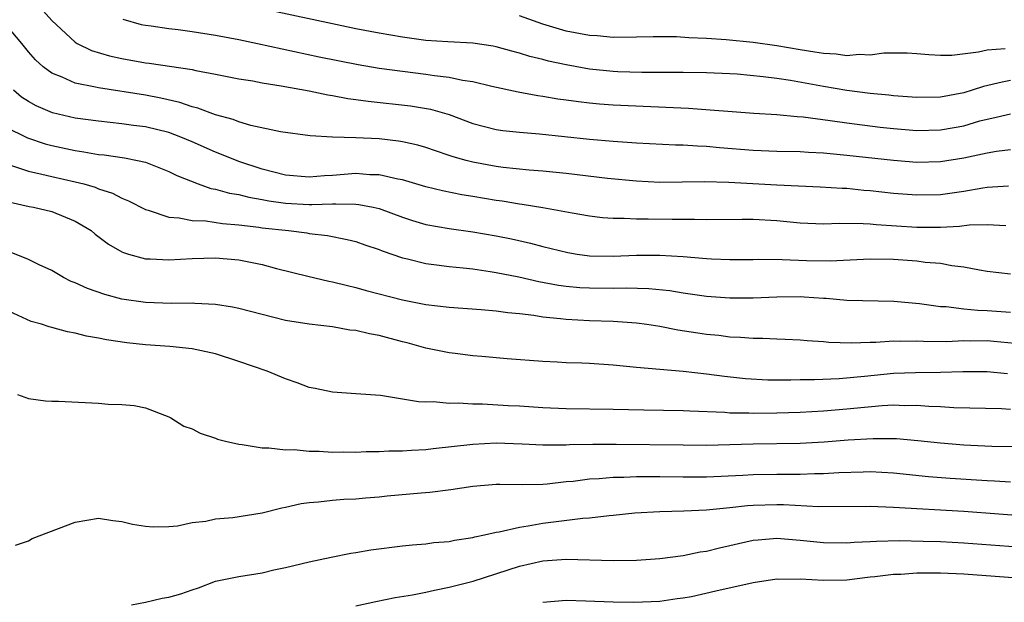
# Model space of a CAD drawing. Units: inches. Extents: x 2619000 to 2622000, y 1491000 to 1494000.
# Drawn here: x 2619556 to 2619640, y 1491893 to 1491943 of the extents above; entities that cross this region are included whole.
import ezdxf

# ---------------------------------------------------------------- set-up
doc = ezdxf.new("R2010")
doc.units = ezdxf.units.IN
doc.header["$MEASUREMENT"] = 0
doc.layers.add('LD26191491_2ft', color=232, linetype='Continuous')

msp = doc.modelspace()

# ---------------------------------------------------------------- linework, layer by layer
at = {"layer": 'LD26191491_2ft'}
for points, elevation in [([(2619558.046, 1491944.046), (2619559, 1491942.955), (2619561, 1491941.106), (2619561.174, 1491941), (2619562.394, 1491940.394), (2619563.935, 1491939.935), (2619565, 1491939.709), (2619567, 1491939.36), (2619567.327, 1491939.327), (2619571, 1491938.77), (2619571.305, 1491938.695), (2619573, 1491938.383), (2619575, 1491937.993), (2619576.2, 1491937.8), (2619577, 1491937.642), (2619578.615, 1491937.385), (2619581, 1491936.948), (2619582.608, 1491936.608), (2619583, 1491936.556), (2619584.306, 1491936.306), (2619585, 1491936.217), (2619586.056, 1491936.056), (2619589.669, 1491935.669), (2619591.393, 1491935.393), (2619593, 1491934.918), (2619595, 1491934.17), (2619597, 1491933.655), (2619597.567, 1491933.567), (2619599, 1491933.418), (2619600.72, 1491933.28), (2619605, 1491932.821), (2619607, 1491932.642), (2619609, 1491932.502), (2619612.34, 1491932.34), (2619613, 1491932.334), (2619614.239, 1491932.239), (2619615, 1491932.217), (2619616.107, 1491932.107), (2619619, 1491931.875), (2619621, 1491931.799), (2619623, 1491931.762), (2619623.707, 1491931.707), (2619625, 1491931.656), (2619625.585, 1491931.585), (2619627, 1491931.463), (2619631, 1491931.014), (2619633, 1491930.865), (2619635, 1491930.919), (2619637, 1491931.221), (2619639, 1491931.663), (2619639.803, 1491931.803), (2619641, 1491931.952)], 8132), ([(2619641, 1491937.835), (2619640.294, 1491937.706), (2619638.68, 1491937.32), (2619637.718, 1491937), (2619637, 1491936.785), (2619635, 1491936.411), (2619633, 1491936.376), (2619631, 1491936.535), (2619630.586, 1491936.586), (2619629, 1491936.731), (2619627, 1491936.982), (2619625, 1491937.322), (2619622.172, 1491937.828), (2619621, 1491938.004), (2619619.838, 1491938.162), (2619617.632, 1491938.369), (2619617, 1491938.41), (2619615, 1491938.493), (2619613, 1491938.524), (2619609.478, 1491938.521), (2619607.415, 1491938.585), (2619607, 1491938.605), (2619605, 1491938.814), (2619603, 1491939.174), (2619601.488, 1491939.488), (2619601, 1491939.622), (2619599.884, 1491939.884), (2619599, 1491940.173), (2619598.334, 1491940.334), (2619597, 1491940.717), (2619596.762, 1491940.762), (2619595, 1491941.018), (2619592.87, 1491941.13), (2619591, 1491941.268), (2619589, 1491941.535), (2619587, 1491941.879), (2619585, 1491942.258), (2619583, 1491942.667), (2619577.779, 1491943.779)], 8128), ([(2619640.813, 1491928.813), (2619639, 1491928.692), (2619638.645, 1491928.645), (2619637, 1491928.354), (2619635, 1491928.066), (2619633, 1491928.02), (2619631, 1491928.189), (2619629, 1491928.416), (2619628.447, 1491928.446), (2619627, 1491928.593), (2619626.602, 1491928.602), (2619624.716, 1491928.716), (2619621, 1491928.888), (2619616.897, 1491929.104), (2619614.838, 1491929.162), (2619611, 1491929.125), (2619609, 1491929.219), (2619606.539, 1491929.461), (2619603, 1491929.873), (2619601, 1491930.076), (2619599.836, 1491930.164), (2619597.597, 1491930.403), (2619597, 1491930.486), (2619595, 1491930.855), (2619594.443, 1491931), (2619593.319, 1491931.319), (2619593, 1491931.437), (2619591.816, 1491931.816), (2619591, 1491932.116), (2619590.31, 1491932.31), (2619589, 1491932.606), (2619588.662, 1491932.661), (2619587, 1491932.839), (2619585, 1491932.933), (2619582.997, 1491932.997), (2619581.101, 1491933.101), (2619578.555, 1491933.445), (2619576.01, 1491933.99), (2619575, 1491934.295), (2619574.503, 1491934.503), (2619573, 1491934.897), (2619571.476, 1491935.476), (2619571, 1491935.584), (2619569.95, 1491935.95), (2619568.322, 1491936.322), (2619567, 1491936.575), (2619563, 1491937.201), (2619562.725, 1491937.275), (2619561, 1491937.605), (2619559.874, 1491938.126), (2619559, 1491938.455), (2619558.27, 1491939), (2619557.596, 1491939.596), (2619557, 1491940.285), (2619556.426, 1491941), (2619554.749, 1491943)], 8134), ([(2619565.066, 1491943.066), (2619566.629, 1491942.629), (2619567, 1491942.557), (2619567.5, 1491942.5), (2619569, 1491942.272), (2619569.816, 1491942.184), (2619571, 1491942.028), (2619573, 1491941.712), (2619575, 1491941.328), (2619576.595, 1491941), (2619581.871, 1491939.871), (2619585.203, 1491939.203), (2619587, 1491938.898), (2619589, 1491938.626), (2619591, 1491938.391), (2619591.731, 1491938.269), (2619593, 1491938.124), (2619594.129, 1491937.871), (2619595, 1491937.75), (2619596.636, 1491937.364), (2619598.877, 1491936.877), (2619600.557, 1491936.557), (2619601, 1491936.504), (2619602.279, 1491936.279), (2619603, 1491936.189), (2619604.034, 1491936.034), (2619605, 1491935.93), (2619605.847, 1491935.847), (2619607, 1491935.762), (2619613.458, 1491935.458), (2619619.041, 1491935.041), (2619621, 1491934.919), (2619622.755, 1491934.755), (2619623.273, 1491934.727), (2619625.573, 1491934.427), (2619627, 1491934.211), (2619629.852, 1491933.853), (2619631, 1491933.727), (2619633, 1491933.574), (2619635, 1491933.618), (2619636.186, 1491933.814), (2619637, 1491933.971), (2619638.376, 1491934.376), (2619639, 1491934.54), (2619639.393, 1491934.607), (2619641, 1491934.981)], 8130), ([(2619640.538, 1491940.538), (2619639, 1491940.433), (2619638.251, 1491940.25), (2619635.978, 1491939.978), (2619635, 1491939.984), (2619634.019, 1491940.019), (2619633, 1491940.112), (2619632.16, 1491940.16), (2619630.16, 1491940.16), (2619629, 1491940.003), (2619628.055, 1491940.056), (2619627, 1491939.947), (2619626.086, 1491940.086), (2619625, 1491940.131), (2619624.268, 1491940.268), (2619623, 1491940.459), (2619621, 1491940.804), (2619619, 1491941.088), (2619616.675, 1491941.325), (2619615, 1491941.438), (2619613.494, 1491941.494), (2619612.44, 1491941.56), (2619610.431, 1491941.569), (2619609, 1491941.535), (2619607, 1491941.523), (2619605.646, 1491941.646), (2619605, 1491941.678), (2619603, 1491942.059), (2619601, 1491942.649), (2619599, 1491943.362)], 8126), ([(2619640.598, 1491925.402), (2619639, 1491925.503), (2619637.468, 1491925.468), (2619636.64, 1491925.359), (2619635, 1491925.279), (2619633, 1491925.279), (2619629.509, 1491925.509), (2619629, 1491925.563), (2619628.404, 1491925.596), (2619626.393, 1491925.607), (2619625, 1491925.568), (2619623, 1491925.646), (2619621, 1491925.827), (2619619, 1491925.951), (2619618.036, 1491925.963), (2619615, 1491925.934), (2619613.958, 1491925.958), (2619612.058, 1491925.942), (2619610.011, 1491925.989), (2619609, 1491925.98), (2619607.955, 1491926.045), (2619607, 1491926.041), (2619606.11, 1491926.11), (2619605, 1491926.241), (2619603.518, 1491926.482), (2619601, 1491926.941), (2619599.24, 1491927.24), (2619599, 1491927.266), (2619597.518, 1491927.519), (2619597, 1491927.591), (2619595, 1491927.929), (2619594.07, 1491928.07), (2619592.408, 1491928.408), (2619591, 1491928.752), (2619589, 1491929.334), (2619588.604, 1491929.396), (2619587, 1491929.773), (2619586.214, 1491929.786), (2619585, 1491929.879), (2619583, 1491929.721), (2619582.309, 1491929.691), (2619581, 1491929.571), (2619579, 1491929.751), (2619577, 1491930.253), (2619575, 1491930.9), (2619573.517, 1491931.517), (2619573, 1491931.71), (2619571, 1491932.6), (2619570.046, 1491933), (2619569, 1491933.381), (2619567, 1491933.865), (2619565.996, 1491933.996), (2619565, 1491934.146), (2619563, 1491934.355), (2619561, 1491934.614), (2619559.071, 1491935.071), (2619557.665, 1491935.665), (2619557, 1491936.042), (2619556.41, 1491936.41), (2619555.71, 1491937)], 8136), ([(2619555, 1491933.873), (2619556.927, 1491932.927), (2619558.426, 1491932.426), (2619559, 1491932.278), (2619561, 1491931.842), (2619561.748, 1491931.748), (2619563, 1491931.523), (2619563.479, 1491931.479), (2619565.22, 1491931.22), (2619566.335, 1491931), (2619567, 1491930.841), (2619569, 1491930.059), (2619569.702, 1491929.702), (2619571.505, 1491929), (2619572.61, 1491928.61), (2619573, 1491928.549), (2619574.2, 1491928.2), (2619575, 1491928.079), (2619575.85, 1491927.85), (2619577, 1491927.668), (2619577.551, 1491927.551), (2619579, 1491927.35), (2619581, 1491927.228), (2619581.246, 1491927.245), (2619583, 1491927.281), (2619583.303, 1491927.303), (2619585, 1491927.269), (2619585.25, 1491927.25), (2619586.491, 1491927), (2619587, 1491926.882), (2619589, 1491926.141), (2619589.862, 1491925.862), (2619591, 1491925.528), (2619593, 1491925.172), (2619595, 1491924.9), (2619597, 1491924.57), (2619598.307, 1491924.307), (2619599.936, 1491923.937), (2619601, 1491923.649), (2619603.125, 1491923.125), (2619603.921, 1491923), (2619605, 1491922.856), (2619607, 1491922.812), (2619609, 1491922.892), (2619611, 1491922.912), (2619613, 1491922.78), (2619615, 1491922.607), (2619615.419, 1491922.581), (2619617, 1491922.535), (2619619, 1491922.546), (2619619.437, 1491922.563), (2619621.463, 1491922.537), (2619623.547, 1491922.453), (2619625.572, 1491922.428), (2619629, 1491922.598), (2619631, 1491922.557), (2619633, 1491922.407), (2619633.691, 1491922.309), (2619635, 1491922.211), (2619635.977, 1491922.023), (2619637, 1491921.92), (2619638.355, 1491921.645), (2619639, 1491921.551), (2619641, 1491921.308)], 8138), ([(2619555.373, 1491930.627), (2619557, 1491930.078), (2619558.159, 1491929.841), (2619559, 1491929.628), (2619561, 1491929.187), (2619561.728, 1491929), (2619562.708, 1491928.708), (2619563, 1491928.579), (2619564.197, 1491928.197), (2619565, 1491927.778), (2619565.56, 1491927.56), (2619567, 1491926.818), (2619567.235, 1491926.765), (2619569, 1491926.152), (2619569.897, 1491926.103), (2619571, 1491925.88), (2619572.167, 1491925.833), (2619573.611, 1491925.611), (2619575, 1491925.496), (2619576.701, 1491925.299), (2619577, 1491925.25), (2619579.234, 1491925), (2619580.805, 1491924.805), (2619581, 1491924.767), (2619582.587, 1491924.587), (2619584.256, 1491924.256), (2619585, 1491924.062), (2619585.782, 1491923.782), (2619587, 1491923.382), (2619587.267, 1491923.267), (2619589, 1491922.673), (2619589.414, 1491922.586), (2619591, 1491922.187), (2619591.915, 1491922.085), (2619593, 1491921.932), (2619594.179, 1491921.821), (2619595, 1491921.723), (2619596.484, 1491921.516), (2619597, 1491921.433), (2619598.948, 1491921.052), (2619600.661, 1491920.661), (2619602.349, 1491920.349), (2619603, 1491920.26), (2619604.151, 1491920.151), (2619605, 1491920.099), (2619607, 1491920.088), (2619608.118, 1491920.117), (2619610.064, 1491920.064), (2619611.87, 1491919.871), (2619613, 1491919.683), (2619613.606, 1491919.606), (2619615, 1491919.394), (2619617, 1491919.244), (2619619, 1491919.253), (2619621, 1491919.352), (2619623, 1491919.368), (2619623.354, 1491919.354), (2619625, 1491919.224), (2619625.223, 1491919.224), (2619627, 1491919.064), (2619631.022, 1491918.978), (2619633.225, 1491918.775), (2619635, 1491918.522), (2619635.491, 1491918.509), (2619637, 1491918.315), (2619638.196, 1491918.196), (2619639, 1491918.179), (2619641, 1491918.033)], 8140), ([(2619555.426, 1491927.426), (2619557.063, 1491927.063), (2619557.429, 1491927), (2619559, 1491926.628), (2619561, 1491925.82), (2619562.363, 1491925), (2619562.714, 1491924.714), (2619563.853, 1491923.853), (2619565, 1491923.196), (2619565.129, 1491923.129), (2619565.565, 1491923), (2619567, 1491922.604), (2619567.398, 1491922.602), (2619569, 1491922.518), (2619571, 1491922.628), (2619573, 1491922.67), (2619575, 1491922.497), (2619577, 1491922.105), (2619578.223, 1491921.777), (2619580.887, 1491921.113), (2619582.686, 1491920.686), (2619583, 1491920.63), (2619584.301, 1491920.301), (2619585, 1491920.15), (2619585.896, 1491919.896), (2619589, 1491919.078), (2619591, 1491918.69), (2619593, 1491918.462), (2619595.729, 1491918.271), (2619597, 1491918.148), (2619597.998, 1491917.998), (2619599, 1491917.919), (2619600.218, 1491917.782), (2619601, 1491917.644), (2619602.504, 1491917.496), (2619603, 1491917.423), (2619605, 1491917.317), (2619607, 1491917.26), (2619609, 1491917.123), (2619609.898, 1491917), (2619611, 1491916.827), (2619612.53, 1491916.53), (2619614.261, 1491916.261), (2619615, 1491916.157), (2619616.054, 1491916.054), (2619617, 1491915.935), (2619617.906, 1491915.906), (2619619, 1491915.804), (2619619.813, 1491915.813), (2619621, 1491915.75), (2619621.738, 1491915.737), (2619623, 1491915.68), (2619623.615, 1491915.615), (2619625, 1491915.527), (2619625.473, 1491915.473), (2619627.405, 1491915.405), (2619629, 1491915.469), (2619629.473, 1491915.473), (2619631, 1491915.584), (2619631.561, 1491915.561), (2619633, 1491915.588), (2619633.551, 1491915.551), (2619635.537, 1491915.537), (2619637, 1491915.602), (2619637.591, 1491915.59), (2619639, 1491915.61), (2619639.566, 1491915.566), (2619641.377, 1491915.377)], 8142), ([(2619640.748, 1491912.748), (2619639, 1491912.942), (2619636.933, 1491912.933), (2619635, 1491912.864), (2619632.86, 1491912.86), (2619631, 1491912.779), (2619628.52, 1491912.52), (2619626.333, 1491912.333), (2619624.245, 1491912.245), (2619623, 1491912.239), (2619622.217, 1491912.217), (2619620.231, 1491912.231), (2619618.327, 1491912.328), (2619616.524, 1491912.525), (2619615, 1491912.743), (2619613, 1491912.971), (2619609, 1491913.29), (2619607, 1491913.497), (2619605, 1491913.637), (2619604.328, 1491913.672), (2619603, 1491913.712), (2619602.235, 1491913.765), (2619601, 1491913.824), (2619597.947, 1491914.053), (2619595.766, 1491914.234), (2619595, 1491914.309), (2619593.509, 1491914.491), (2619593, 1491914.559), (2619591, 1491914.968), (2619589.396, 1491915.397), (2619589, 1491915.489), (2619587, 1491916.036), (2619586.176, 1491916.176), (2619585, 1491916.469), (2619584.504, 1491916.504), (2619583, 1491916.765), (2619581.008, 1491917.008), (2619579, 1491917.328), (2619577, 1491917.82), (2619575, 1491918.348), (2619574.468, 1491918.468), (2619573, 1491918.692), (2619571.228, 1491918.773), (2619571, 1491918.797), (2619569.224, 1491918.776), (2619567, 1491918.854), (2619565, 1491919.15), (2619563.531, 1491919.531), (2619562.043, 1491920.044), (2619561, 1491920.542), (2619560.666, 1491920.666), (2619559.995, 1491921), (2619559, 1491921.584), (2619557.929, 1491922.071), (2619557, 1491922.524), (2619555.243, 1491923.243)], 8144), ([(2619641, 1491909.719), (2619640.24, 1491909.76), (2619636.14, 1491909.859), (2619635, 1491909.937), (2619634.024, 1491909.976), (2619633, 1491910.064), (2619631.961, 1491910.039), (2619631, 1491910.068), (2619630.017, 1491910.017), (2619627, 1491909.728), (2619625, 1491909.569), (2619623, 1491909.461), (2619621, 1491909.402), (2619619, 1491909.374), (2619618.604, 1491909.396), (2619617, 1491909.405), (2619616.55, 1491909.45), (2619613.563, 1491909.564), (2619613, 1491909.607), (2619609.641, 1491909.641), (2619607, 1491909.707), (2619603, 1491909.761), (2619601, 1491909.857), (2619599, 1491910.002), (2619598.039, 1491910.039), (2619595.835, 1491910.165), (2619595, 1491910.164), (2619593.752, 1491910.248), (2619593, 1491910.226), (2619591.637, 1491910.363), (2619591, 1491910.349), (2619590.366, 1491910.366), (2619589, 1491910.604), (2619587.105, 1491910.895), (2619585, 1491911.053), (2619583, 1491911.18), (2619581.513, 1491911.513), (2619581, 1491911.597), (2619579.986, 1491911.986), (2619579, 1491912.319), (2619577.416, 1491913), (2619575, 1491913.813), (2619573, 1491914.457), (2619571, 1491914.9), (2619569.094, 1491915.094), (2619567, 1491915.24), (2619565.409, 1491915.409), (2619563.664, 1491915.664), (2619563, 1491915.819), (2619561.978, 1491915.978), (2619561, 1491916.246), (2619560.344, 1491916.344), (2619559, 1491916.735), (2619558.778, 1491916.778), (2619558.13, 1491917), (2619557.244, 1491917.243), (2619555, 1491918.253)], 8146), ([(2619556.063, 1491911), (2619557, 1491910.662), (2619558.457, 1491910.457), (2619559, 1491910.434), (2619559.565, 1491910.435), (2619563, 1491910.245), (2619563.83, 1491910.17), (2619565, 1491910.125), (2619566.046, 1491910.046), (2619567, 1491909.844), (2619569, 1491909.095), (2619569.174, 1491909), (2619570.296, 1491908.296), (2619571, 1491908.049), (2619571.676, 1491907.676), (2619573, 1491907.261), (2619573.177, 1491907.177), (2619573.844, 1491907), (2619575, 1491906.74), (2619575.271, 1491906.729), (2619577, 1491906.436), (2619577.553, 1491906.446), (2619579, 1491906.273), (2619579.721, 1491906.279), (2619581, 1491906.153), (2619581.853, 1491906.148), (2619583, 1491906.072), (2619583.916, 1491906.084), (2619585, 1491906.073), (2619585.891, 1491906.109), (2619587, 1491906.127), (2619587.835, 1491906.164), (2619589, 1491906.171), (2619589.77, 1491906.23), (2619591, 1491906.281), (2619591.629, 1491906.371), (2619595, 1491906.757), (2619597, 1491906.849), (2619599.227, 1491906.773), (2619601, 1491906.685), (2619601.298, 1491906.702), (2619603, 1491906.688), (2619603.289, 1491906.711), (2619605.261, 1491906.739), (2619607.263, 1491906.737), (2619613, 1491906.677), (2619615, 1491906.671), (2619619, 1491906.784), (2619623, 1491906.828), (2619625.063, 1491906.937), (2619627.107, 1491907.107), (2619629.244, 1491907.244), (2619631.233, 1491907.233), (2619633.068, 1491907.067), (2619635, 1491906.848), (2619637, 1491906.694), (2619639.412, 1491906.588), (2619641.458, 1491906.542)], 8148), ([(2619555.894, 1491898.106), (2619557, 1491898.474), (2619557.324, 1491898.676), (2619561, 1491900.091), (2619563, 1491900.422), (2619564.215, 1491900.215), (2619565, 1491900.139), (2619565.901, 1491899.901), (2619567, 1491899.739), (2619567.673, 1491899.673), (2619569, 1491899.701), (2619569.763, 1491899.763), (2619571, 1491900.039), (2619572.165, 1491900.164), (2619573, 1491900.368), (2619574.49, 1491900.49), (2619577, 1491900.877), (2619578.687, 1491901.313), (2619579, 1491901.357), (2619580.326, 1491901.674), (2619581, 1491901.759), (2619581.819, 1491901.818), (2619583, 1491901.965), (2619583.968, 1491902.032), (2619585, 1491902.076), (2619585.843, 1491902.157), (2619587, 1491902.241), (2619587.677, 1491902.323), (2619590.6, 1491902.6), (2619591.345, 1491902.655), (2619593.117, 1491902.883), (2619595, 1491903.165), (2619597, 1491903.331), (2619597.316, 1491903.316), (2619599.299, 1491903.299), (2619601, 1491903.336), (2619601.358, 1491903.358), (2619603, 1491903.549), (2619603.598, 1491903.598), (2619605, 1491903.787), (2619605.817, 1491903.817), (2619607, 1491903.924), (2619607.931, 1491903.93), (2619609, 1491903.983), (2619609.974, 1491903.974), (2619611, 1491903.99), (2619613, 1491903.961), (2619615, 1491903.962), (2619618.107, 1491904.107), (2619619, 1491904.166), (2619621, 1491904.191), (2619623, 1491904.178), (2619624.228, 1491904.228), (2619625, 1491904.234), (2619626.324, 1491904.324), (2619628.396, 1491904.396), (2619629, 1491904.399), (2619631, 1491904.292), (2619633.984, 1491903.984), (2619635.846, 1491903.846), (2619639, 1491903.646), (2619639.62, 1491903.62), (2619641, 1491903.527)], 8150), ([(2619565.812, 1491893), (2619567, 1491893.237), (2619568.43, 1491893.57), (2619569, 1491893.674), (2619570.036, 1491893.964), (2619571, 1491894.304), (2619571.537, 1491894.463), (2619573, 1491895.024), (2619575, 1491895.447), (2619577, 1491895.76), (2619577.992, 1491895.992), (2619579, 1491896.192), (2619581, 1491896.69), (2619582.903, 1491897.097), (2619584.57, 1491897.43), (2619585, 1491897.485), (2619586.294, 1491897.706), (2619589, 1491898.047), (2619589.86, 1491898.14), (2619591, 1491898.222), (2619591.666, 1491898.334), (2619593, 1491898.435), (2619593.45, 1491898.55), (2619595, 1491898.776), (2619595.169, 1491898.831), (2619596.009, 1491899), (2619597, 1491899.224), (2619597.255, 1491899.255), (2619599, 1491899.661), (2619599.753, 1491899.753), (2619601, 1491899.993), (2619604.429, 1491900.429), (2619605, 1491900.46), (2619606.659, 1491900.659), (2619607, 1491900.678), (2619608.864, 1491900.864), (2619611, 1491900.999), (2619613.055, 1491901.055), (2619615, 1491901.138), (2619616.694, 1491901.306), (2619617, 1491901.322), (2619618.508, 1491901.492), (2619619, 1491901.525), (2619621, 1491901.588), (2619621.577, 1491901.578), (2619624.57, 1491901.43), (2619629, 1491901.462), (2619631, 1491901.368), (2619637.011, 1491901.011), (2619643, 1491900.577)], 8152), ([(2619585, 1491892.915), (2619586.706, 1491893.294), (2619588.365, 1491893.635), (2619589.855, 1491893.855), (2619591, 1491894.093), (2619591.735, 1491894.265), (2619593, 1491894.513), (2619595.032, 1491895.032), (2619599, 1491896.308), (2619601, 1491896.777), (2619603, 1491896.928), (2619607, 1491896.815), (2619609, 1491896.842), (2619611, 1491896.96), (2619613, 1491897.222), (2619614.468, 1491897.532), (2619615, 1491897.611), (2619616.101, 1491897.899), (2619617, 1491898.081), (2619617.733, 1491898.267), (2619619, 1491898.531), (2619619.418, 1491898.582), (2619621, 1491898.708), (2619623, 1491898.547), (2619625, 1491898.33), (2619627, 1491898.315), (2619627.626, 1491898.374), (2619629, 1491898.428), (2619629.53, 1491898.47), (2619631.5, 1491898.5), (2619633.53, 1491898.47), (2619635, 1491898.427), (2619637, 1491898.324), (2619647, 1491897.562)], 8154), ([(2619645.034, 1491895.034), (2619637, 1491895.638), (2619635, 1491895.728), (2619633, 1491895.719), (2619631.615, 1491895.615), (2619631, 1491895.596), (2619629.397, 1491895.397), (2619629, 1491895.365), (2619627, 1491895.131), (2619625, 1491895.08), (2619623, 1491895.195), (2619621.187, 1491895.187), (2619621, 1491895.199), (2619619, 1491894.895), (2619615.807, 1491894.193), (2619613.708, 1491893.708), (2619613, 1491893.57), (2619612.488, 1491893.512), (2619611, 1491893.284), (2619608.791, 1491893.209), (2619607, 1491893.238), (2619604.662, 1491893.338), (2619603, 1491893.375), (2619601, 1491893.207)], 8156)]:
    msp.add_lwpolyline(points, dxfattribs=dict(at, elevation=elevation))

doc.saveas('drawing.dxf')
